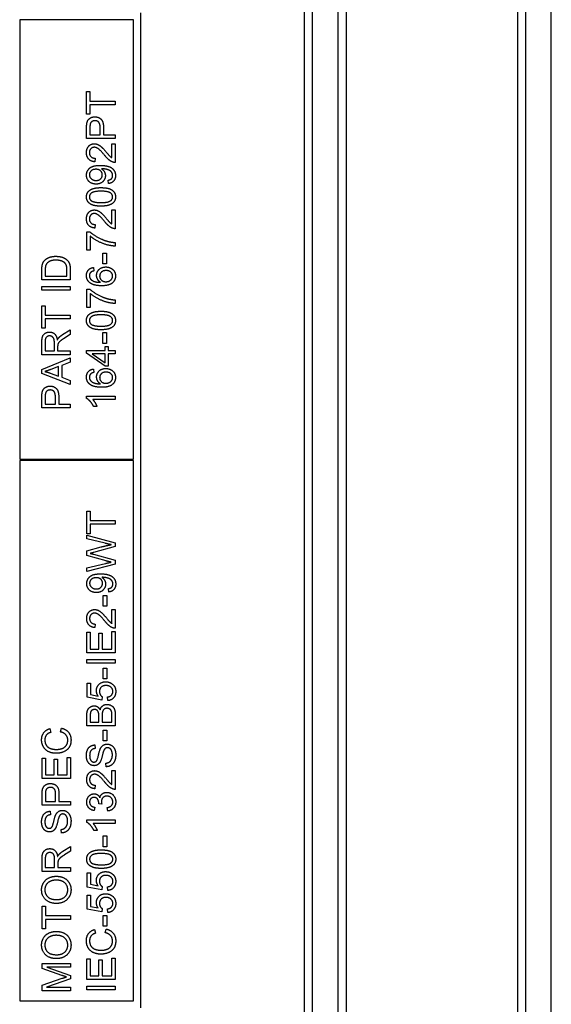
# Model space of a CAD drawing. Units: millimetres. Extents: x 653 to 8778, y 82 to 11441.
# Drawn here: x 2566 to 2598, y 9722 to 9781 of the extents above; entities that cross this region are included whole.
import ezdxf

# ---------------------------------------------------------------- set-up
doc = ezdxf.new("R2010")
doc.units = ezdxf.units.MM
doc.header["$LTSCALE"] = 42
doc.layers.add('Visible Edges(Hillmar_metric)', color=7, linetype='Continuous', lineweight=25)

msp = doc.modelspace()

# ---------------------------------------------------------------- linework, layer by layer
at = {"layer": 'Visible Edges(Hillmar_metric)'}
for p, q in [((2583.6667, 9674.2938), (2583.6667, 9828.8538)), ((2585.1787, 9674.2938), (2585.1787, 9828.8538)), ((2596.2667, 9674.2938), (2596.2667, 9828.8538)), ((2597.7787, 9674.2938), (2597.7787, 9828.8538)), ((2583.1755, 9820.4538), (2583.1755, 9682.6938)), ((2585.6698, 9682.6938), (2585.6698, 9820.4538)), ((2595.775, 9820.4538), (2595.775, 9682.6938)), ((2573.5027, 9780.9738), (2573.5027, 9722.1738)), ((2573.0827, 9780.5538), (2566.3627, 9780.5538)), ((2566.3627, 9780.5538), (2566.3627, 9754.5978)), ((2573.0827, 9754.5978), (2573.0827, 9780.5538)), ((2570.3165, 9776.3218), (2570.515, 9776.3218)), ((2570.3165, 9774.9901), (2570.3165, 9776.3218)), ((2570.515, 9776.3218), (2570.515, 9775.7661)), ((2570.515, 9775.7661), (2571.9965, 9775.7661)), ((2571.9965, 9775.5433), (2570.515, 9775.5433)), ((2570.515, 9775.5433), (2570.515, 9774.9901)), ((2571.9965, 9775.7661), (2571.9965, 9775.5433)), ((2570.515, 9774.9901), (2570.3165, 9774.9901)), ((2570.3165, 9773.5496), (2570.3165, 9774.1834)), ((2570.515, 9774.2026), (2570.515, 9773.7724)), ((2570.515, 9773.7724), (2571.1155, 9773.7724)), ((2571.1155, 9773.7724), (2571.1155, 9774.2065)), ((2571.314, 9774.2039), (2571.314, 9773.7724)), ((2571.314, 9773.7724), (2571.9965, 9773.7724)), ((2571.9965, 9773.7724), (2571.9965, 9773.5496)), ((2571.9965, 9773.5496), (2570.3165, 9773.5496)), ((2571.798, 9773.2448), (2571.9965, 9773.2448)), ((2571.798, 9772.4215), (2571.798, 9773.2448)), ((2571.9965, 9773.2448), (2571.9965, 9772.1346)), ((2570.8172, 9772.3856), (2570.7954, 9772.1731)), ((2571.6072, 9770.8874), (2571.5893, 9771.0859)), ((2571.798, 9768.507), (2571.798, 9769.3304)), ((2571.798, 9769.3304), (2571.9965, 9769.3304)), ((2571.9965, 9769.3304), (2571.9965, 9768.2202)), ((2570.3382, 9766.9563), (2570.3382, 9768.0435)), ((2570.3382, 9768.0435), (2570.4983, 9768.0435)), ((2570.8172, 9768.4712), (2570.7954, 9768.2586)), ((2570.5367, 9767.7784), (2570.5367, 9766.9563)), ((2571.9965, 9767.4032), (2571.9965, 9767.1907)), ((2570.5367, 9766.9563), (2570.3382, 9766.9563)), ((2571.2845, 9766.772), (2571.492, 9766.772)), ((2571.2845, 9766.1368), (2571.2845, 9766.772)), ((2571.492, 9766.772), (2571.492, 9766.1368)), ((2567.6727, 9765.1995), (2567.6727, 9765.7783)), ((2567.8711, 9765.7757), (2567.8711, 9765.4223)), ((2569.1542, 9765.4223), (2569.1542, 9765.7809)), ((2569.3527, 9765.8065), (2569.3527, 9765.1995)), ((2570.7288, 9765.9281), (2570.7454, 9765.7232)), ((2571.492, 9766.1368), (2571.2845, 9766.1368)), ((2569.3527, 9765.1995), (2567.6727, 9765.1995)), ((2567.8711, 9765.4223), (2569.1542, 9765.4223)), ((2567.6727, 9764.809), (2569.3527, 9764.809)), ((2567.6727, 9764.5862), (2567.6727, 9764.809)), ((2569.3527, 9764.5862), (2567.6727, 9764.5862)), ((2569.3527, 9764.809), (2569.3527, 9764.5862)), ((2570.3382, 9763.5656), (2570.3382, 9764.6528)), ((2570.3382, 9764.6528), (2570.4983, 9764.6528)), ((2570.5367, 9764.3877), (2570.5367, 9763.5656)), ((2571.9965, 9764.0125), (2571.9965, 9763.7999)), ((2567.6727, 9762.3363), (2567.6727, 9763.6681)), ((2567.6727, 9763.6681), (2567.8711, 9763.6681)), ((2567.8711, 9763.6681), (2567.8711, 9763.1123)), ((2570.5367, 9763.5656), (2570.3382, 9763.5656)), ((2567.8711, 9763.1123), (2569.3527, 9763.1123)), ((2569.3527, 9762.8895), (2567.8711, 9762.8895)), ((2567.8711, 9762.8895), (2567.8711, 9762.3363)), ((2569.3527, 9763.1123), (2569.3527, 9762.8895)), ((2567.8711, 9762.3363), (2567.6727, 9762.3363)), ((2568.8955, 9761.9586), (2569.3527, 9762.2493)), ((2569.3527, 9762.2493), (2569.3527, 9761.9714)), ((2567.8583, 9761.5245), (2567.8583, 9760.9931)), ((2569.3527, 9761.9714), (2569.0031, 9761.7486)), ((2571.2845, 9762.0764), (2571.492, 9762.0764)), ((2571.2845, 9761.4413), (2571.2845, 9762.0764)), ((2571.492, 9762.0764), (2571.492, 9761.4413)), ((2567.6727, 9760.7703), (2567.6727, 9761.5156)), ((2567.8583, 9760.9931), (2568.4141, 9760.9931)), ((2568.4141, 9760.9931), (2568.4141, 9761.4707)), ((2568.6061, 9761.2505), (2568.6061, 9760.9931)), ((2568.6061, 9760.9931), (2569.3527, 9760.9931)), ((2569.3527, 9760.9931), (2569.3527, 9760.7703)), ((2570.3165, 9761.0277), (2571.4049, 9761.0277)), ((2570.3165, 9760.8587), (2570.3165, 9761.0277)), ((2571.492, 9761.4413), (2571.2845, 9761.4413)), ((2571.4049, 9761.0277), (2571.4049, 9761.2543)), ((2571.4049, 9761.2543), (2571.5944, 9761.2543)), ((2571.5944, 9761.2543), (2571.5944, 9761.0277)), ((2571.5944, 9761.0277), (2571.9965, 9761.0277)), ((2571.9965, 9761.0277), (2571.9965, 9760.8215)), ((2569.3527, 9760.7703), (2567.6727, 9760.7703)), ((2567.6727, 9759.9034), (2569.3527, 9760.5898)), ((2569.3527, 9760.5898), (2569.3527, 9760.3362)), ((2571.4049, 9760.0929), (2570.3165, 9760.8587)), ((2571.4049, 9760.8215), (2570.6468, 9760.8215)), ((2570.6468, 9760.8215), (2571.4049, 9760.2953)), ((2571.4049, 9760.2953), (2571.4049, 9760.8215)), ((2571.9965, 9760.8215), (2571.5944, 9760.8215)), ((2571.5944, 9760.8215), (2571.5944, 9760.0929)), ((2567.6727, 9759.6627), (2567.6727, 9759.9034)), ((2568.6638, 9760.0724), (2568.1977, 9759.8957)), ((2568.6638, 9759.5013), (2568.6638, 9760.0724)), ((2569.3527, 9760.3362), (2568.8443, 9760.1416)), ((2568.8443, 9760.1416), (2568.8443, 9759.4373)), ((2570.7288, 9759.9278), (2570.7454, 9759.7229)), ((2571.5944, 9760.0929), (2571.4049, 9760.0929)), ((2569.3527, 9759.0173), (2567.6727, 9759.6627)), ((2568.1708, 9759.687), (2568.6638, 9759.5013)), ((2568.8443, 9759.4373), (2569.3527, 9759.2529)), ((2569.3527, 9759.2529), (2569.3527, 9759.0173)), ((2567.6727, 9757.6344), (2567.6727, 9758.2682)), ((2567.8711, 9758.2874), (2567.8711, 9757.8572)), ((2568.4717, 9757.8572), (2568.4717, 9758.2913)), ((2568.6702, 9758.2887), (2568.6702, 9757.8572)), ((2570.3101, 9758.194), (2570.3101, 9758.3271)), ((2570.3101, 9758.3271), (2571.9965, 9758.3271)), ((2571.9965, 9758.121), (2570.6827, 9758.121)), ((2571.9965, 9758.3271), (2571.9965, 9758.121)), ((2569.3527, 9757.6344), (2567.6727, 9757.6344)), ((2567.8711, 9757.8572), (2568.4717, 9757.8572)), ((2568.6702, 9757.8572), (2569.3527, 9757.8572)), ((2569.3527, 9757.8572), (2569.3527, 9757.6344)), ((2570.9311, 9757.7087), (2570.7314, 9757.7087)), ((2566.3627, 9754.5978), (2573.0827, 9754.5978)), ((2573.0827, 9754.5138), (2566.3627, 9754.5138)), ((2566.3627, 9754.5138), (2566.3627, 9722.5938)), ((2573.0827, 9722.5938), (2573.0827, 9754.5138)), ((2570.3312, 9751.5278), (2570.5297, 9751.5278)), ((2570.3312, 9750.196), (2570.3312, 9751.5278)), ((2570.5297, 9751.5278), (2570.5297, 9750.972)), ((2570.5297, 9750.972), (2572.0112, 9750.972)), ((2572.0112, 9750.7492), (2570.5297, 9750.7492)), ((2570.5297, 9750.7492), (2570.5297, 9750.196)), ((2572.0112, 9750.972), (2572.0112, 9750.7492)), ((2570.5297, 9750.196), (2570.3312, 9750.196)), ((2570.3312, 9749.89), (2570.3312, 9750.1141)), ((2570.3312, 9750.1141), (2572.0112, 9749.6557)), ((2571.4107, 9749.6275), (2570.3312, 9749.89)), ((2570.3312, 9749.1729), (2571.1814, 9749.4137)), ((2572.0112, 9749.438), (2570.7307, 9749.0871)), ((2572.0112, 9749.6557), (2572.0112, 9749.438)), ((2570.3312, 9748.904), (2570.3312, 9749.1729)), ((2571.4657, 9748.5852), (2570.3312, 9748.904)), ((2570.7307, 9748.9834), (2572.0112, 9748.6287)), ((2570.3312, 9748.1818), (2571.4324, 9748.4379)), ((2572.0112, 9748.3995), (2570.3312, 9747.9539)), ((2570.3312, 9747.9539), (2570.3312, 9748.1818)), ((2572.0112, 9748.6287), (2572.0112, 9748.3995)), ((2571.2993, 9746.5479), (2571.5067, 9746.5479)), ((2571.2993, 9745.9128), (2571.2993, 9746.5479)), ((2571.5067, 9746.5479), (2571.5067, 9745.9128)), ((2571.6219, 9746.749), (2571.604, 9746.9474)), ((2571.5067, 9745.9128), (2571.2993, 9745.9128)), ((2571.8127, 9745.7156), (2572.0112, 9745.7156)), ((2571.8127, 9744.8923), (2571.8127, 9745.7156)), ((2572.0112, 9745.7156), (2572.0112, 9744.6054)), ((2570.8319, 9744.8564), (2570.8101, 9744.6438)), ((2570.3312, 9743.1546), (2570.3312, 9744.3711)), ((2570.3312, 9744.3711), (2570.5297, 9744.3711)), ((2570.5297, 9744.3711), (2570.5297, 9743.3774)), ((2571.0432, 9744.3084), (2571.2416, 9744.3084)), ((2571.0432, 9743.3774), (2571.0432, 9744.3084)), ((2571.2416, 9744.3084), (2571.2416, 9743.3774)), ((2571.8127, 9743.3774), (2571.8127, 9744.4095)), ((2571.8127, 9744.4095), (2572.0112, 9744.4095)), ((2572.0112, 9744.4095), (2572.0112, 9743.1546)), ((2572.0112, 9743.1546), (2570.3312, 9743.1546)), ((2570.5297, 9743.3774), (2571.0432, 9743.3774)), ((2571.2416, 9743.3774), (2571.8127, 9743.3774)), ((2570.3312, 9742.5362), (2570.3312, 9742.759)), ((2570.3312, 9742.759), (2572.0112, 9742.759)), ((2572.0112, 9742.5362), (2570.3312, 9742.5362)), ((2572.0112, 9742.759), (2572.0112, 9742.5362)), ((2571.2993, 9742.2442), (2571.5067, 9742.2442)), ((2571.2993, 9741.6091), (2571.2993, 9742.2442)), ((2571.5067, 9742.2442), (2571.5067, 9741.6091)), ((2570.353, 9740.5284), (2570.353, 9741.3632)), ((2570.353, 9741.3632), (2570.5502, 9741.3632)), ((2570.5502, 9741.3632), (2570.5502, 9740.6935)), ((2571.5067, 9741.6091), (2571.2993, 9741.6091)), ((2570.5502, 9740.6935), (2571.0009, 9740.6026)), ((2571.216, 9740.3657), (2570.353, 9740.5284)), ((2571.2416, 9740.5591), (2571.216, 9740.3657)), ((2571.5707, 9740.3286), (2571.5528, 9740.545)), ((2570.3312, 9738.8368), (2570.3312, 9739.4668)), ((2571.0368, 9739.0596), (2571.0368, 9739.422)), ((2571.2352, 9739.4476), (2571.2352, 9739.0596)), ((2571.8127, 9739.0596), (2571.8127, 9739.4784)), ((2572.0112, 9739.4771), (2572.0112, 9738.8368)), ((2572.0112, 9738.8368), (2570.3312, 9738.8368)), ((2570.5297, 9739.3951), (2570.5297, 9739.0596)), ((2570.5297, 9739.0596), (2571.0368, 9739.0596)), ((2571.2352, 9739.0596), (2571.8127, 9739.0596)), ((2568.1471, 9738.6742), (2568.1996, 9738.4553)), ((2568.7771, 9738.4796), (2568.8334, 9738.7024)), ((2571.2993, 9737.9571), (2571.2993, 9738.5923)), ((2571.2993, 9738.5923), (2571.5067, 9738.5923)), ((2571.5067, 9738.5923), (2571.5067, 9737.9571)), ((2570.8037, 9737.7113), (2570.8204, 9737.4987)), ((2571.5067, 9737.9571), (2571.2993, 9737.9571)), ((2567.6874, 9735.7201), (2567.6874, 9736.9366)), ((2567.6874, 9736.9366), (2567.8859, 9736.9366)), ((2567.8859, 9736.9366), (2567.8859, 9735.9429)), ((2568.3993, 9736.8738), (2568.5978, 9736.8738)), ((2568.3993, 9735.9429), (2568.3993, 9736.8738)), ((2568.5978, 9736.8738), (2568.5978, 9735.9429)), ((2569.1689, 9735.9429), (2569.1689, 9736.975)), ((2569.1689, 9736.975), (2569.3674, 9736.975)), ((2569.3674, 9736.975), (2569.3674, 9735.7201)), ((2571.4708, 9736.4231), (2571.4529, 9736.6331)), ((2567.8859, 9735.9429), (2568.3993, 9735.9429)), ((2568.5978, 9735.9429), (2569.1689, 9735.9429)), ((2571.8127, 9736.1939), (2572.0112, 9736.1939)), ((2571.8127, 9735.3706), (2571.8127, 9736.1939)), ((2572.0112, 9736.1939), (2572.0112, 9735.0837)), ((2569.3674, 9735.7201), (2567.6874, 9735.7201)), ((2567.6874, 9734.149), (2567.6874, 9734.7828)), ((2567.8859, 9734.802), (2567.8859, 9734.3718)), ((2568.4864, 9734.3718), (2568.4864, 9734.8059)), ((2568.6849, 9734.8033), (2568.6849, 9734.3718)), ((2570.8319, 9735.3347), (2570.8101, 9735.1221)), ((2567.8859, 9734.3718), (2568.4864, 9734.3718)), ((2568.6849, 9734.3718), (2569.3674, 9734.3718)), ((2569.3674, 9734.3718), (2569.3674, 9734.149)), ((2571.2147, 9734.2143), (2571.0342, 9734.236)), ((2569.3674, 9734.149), (2567.6874, 9734.149)), ((2568.1599, 9733.7956), (2568.1765, 9733.583)), ((2570.7973, 9734.0337), (2570.7602, 9733.8276)), ((2571.5656, 9733.8071), (2571.5387, 9734.0132)), ((2570.3248, 9733.1438), (2570.3248, 9733.277)), ((2570.3248, 9733.277), (2572.0112, 9733.277)), ((2572.0112, 9733.0708), (2570.6974, 9733.0708)), ((2572.0112, 9733.277), (2572.0112, 9733.0708)), ((2568.827, 9732.5074), (2568.8091, 9732.7174)), ((2570.9458, 9732.6585), (2570.7461, 9732.6585)), ((2571.2993, 9732.3307), (2571.5067, 9732.3307)), ((2571.2993, 9731.6956), (2571.2993, 9732.3307)), ((2571.5067, 9732.3307), (2571.5067, 9731.6956)), ((2568.9103, 9731.4279), (2569.3674, 9731.7186)), ((2569.3674, 9731.4407), (2569.0178, 9731.2179)), ((2569.3674, 9731.7186), (2569.3674, 9731.4407)), ((2571.5067, 9731.6956), (2571.2993, 9731.6956)), ((2567.6874, 9730.2396), (2567.6874, 9730.9849)), ((2567.8731, 9730.9938), (2567.8731, 9730.4624)), ((2568.4288, 9730.4624), (2568.4288, 9730.9401)), ((2568.6209, 9730.7198), (2568.6209, 9730.4624)), ((2569.3674, 9730.2396), (2567.6874, 9730.2396)), ((2567.8731, 9730.4624), (2568.4288, 9730.4624)), ((2568.6209, 9730.4624), (2569.3674, 9730.4624)), ((2569.3674, 9730.4624), (2569.3674, 9730.2396)), ((2570.353, 9729.31), (2570.353, 9730.1449)), ((2570.353, 9730.1449), (2570.5502, 9730.1449)), ((2570.5502, 9730.1449), (2570.5502, 9729.4752)), ((2571.216, 9729.1474), (2570.353, 9729.31)), ((2570.5502, 9729.4752), (2571.0009, 9729.3843)), ((2571.2416, 9729.3407), (2571.216, 9729.1474)), ((2571.5707, 9729.1103), (2571.5528, 9729.3267)), ((2570.353, 9728.8401), (2570.5502, 9728.8401)), ((2570.353, 9728.0052), (2570.353, 9728.8401)), ((2570.5502, 9728.8401), (2570.5502, 9728.1704)), ((2567.6874, 9728.1819), (2567.8859, 9728.1819)), ((2567.6874, 9726.8502), (2567.6874, 9728.1819)), ((2567.8859, 9728.1819), (2567.8859, 9727.6262)), ((2571.216, 9727.8426), (2570.353, 9728.0052)), ((2570.5502, 9728.1704), (2571.0009, 9728.0795)), ((2571.2416, 9728.0359), (2571.216, 9727.8426)), ((2571.5707, 9727.8054), (2571.5528, 9728.0218)), ((2567.8859, 9727.6262), (2569.3674, 9727.6262)), ((2569.3674, 9727.4034), (2567.8859, 9727.4034)), ((2567.8859, 9727.4034), (2567.8859, 9726.8502)), ((2569.3674, 9727.6262), (2569.3674, 9727.4034)), ((2571.2993, 9727), (2571.2993, 9727.6351)), ((2571.2993, 9727.6351), (2571.5067, 9727.6351)), ((2571.5067, 9727.6351), (2571.5067, 9727)), ((2567.8859, 9726.8502), (2567.6874, 9726.8502)), ((2570.7909, 9726.8054), (2570.8434, 9726.5864)), ((2571.5067, 9727), (2571.2993, 9727)), ((2571.4209, 9726.6107), (2571.4772, 9726.8335)), ((2570.3312, 9723.8513), (2570.3312, 9725.0678)), ((2570.3312, 9725.0678), (2570.5297, 9725.0678)), ((2570.5297, 9725.0678), (2570.5297, 9724.0741)), ((2571.0432, 9724.0741), (2571.0432, 9725.005)), ((2571.0432, 9725.005), (2571.2416, 9725.005)), ((2571.2416, 9725.005), (2571.2416, 9724.0741)), ((2571.8127, 9724.0741), (2571.8127, 9725.1062)), ((2571.8127, 9725.1062), (2572.0112, 9725.1062)), ((2572.0112, 9725.1062), (2572.0112, 9723.8513)), ((2567.6874, 9724.4941), (2567.6874, 9724.7924)), ((2567.6874, 9724.7924), (2569.3674, 9724.7924)), ((2568.8565, 9724.0907), (2567.6874, 9724.4941)), ((2569.3674, 9724.5786), (2567.9614, 9724.5786)), ((2567.9614, 9724.5786), (2569.3674, 9724.0882)), ((2569.3674, 9724.7924), (2569.3674, 9724.5786)), ((2567.6874, 9723.5222), (2568.877, 9723.9204)), ((2569.3674, 9723.8884), (2567.9371, 9723.4018)), ((2569.3674, 9724.0882), (2569.3674, 9723.8884)), ((2572.0112, 9723.8513), (2570.3312, 9723.8513)), ((2570.5297, 9724.0741), (2571.0432, 9724.0741)), ((2571.2416, 9724.0741), (2571.8127, 9724.0741)), ((2567.6874, 9723.188), (2567.6874, 9723.5222)), ((2569.3674, 9723.188), (2567.6874, 9723.188)), ((2567.9371, 9723.4018), (2569.3674, 9723.4018)), ((2569.3674, 9723.4018), (2569.3674, 9723.188)), ((2570.3312, 9723.4556), (2572.0112, 9723.4556)), ((2570.3312, 9723.2328), (2570.3312, 9723.4556)), ((2572.0112, 9723.2328), (2570.3312, 9723.2328)), ((2572.0112, 9723.4556), (2572.0112, 9723.2328)), ((2566.3627, 9722.5938), (2573.0827, 9722.5938))]:
    msp.add_line(p, q, dxfattribs=at)
for points in [[(2570.3165, 9774.1834), (2570.3165, 9774.3512), (2570.3331, 9774.4395)], [(2570.3331, 9774.4395), (2570.3536, 9774.5637), (2570.4689, 9774.7302), (2570.6776, 9774.8326), (2570.8031, 9774.8326)], [(2570.5303, 9774.4101), (2570.515, 9774.3537), (2570.515, 9774.2026)], [(2570.8095, 9774.6034), (2570.7045, 9774.6034), (2570.5534, 9774.4971), (2570.5303, 9774.4101)], [(2570.8031, 9774.8326), (2571.0169, 9774.8326), (2571.314, 9774.5599), (2571.314, 9774.2039)], [(2571.1155, 9774.2065), (2571.1155, 9774.4229), (2570.9554, 9774.6034), (2570.8095, 9774.6034)], [(2570.3101, 9772.7185), (2570.3101, 9772.9606), (2570.5777, 9773.2423), (2570.7762, 9773.2423)], [(2570.7762, 9773.2423), (2570.8773, 9773.2423), (2571.072, 9773.1603), (2571.2871, 9772.9682), (2571.4753, 9772.7467)], [(2570.7954, 9772.1731), (2570.5585, 9772.1948), (2570.3101, 9772.4791), (2570.3101, 9772.7185)], [(2570.7711, 9773.0297), (2570.6481, 9773.0297), (2570.4804, 9772.8543), (2570.4804, 9772.7134)], [(2570.4804, 9772.7134), (2570.4804, 9772.5649), (2570.6597, 9772.3869), (2570.8172, 9772.3856)], [(2571.3754, 9772.5649), (2571.1501, 9772.8376), (2570.8889, 9773.0297), (2570.7711, 9773.0297)], [(2571.4753, 9772.7467), (2571.6303, 9772.561), (2571.7417, 9772.456), (2571.798, 9772.4215)], [(2571.8531, 9772.159), (2571.7391, 9772.2012), (2571.5201, 9772.3882), (2571.3754, 9772.5649)], [(2571.9965, 9772.1346), (2571.9222, 9772.1321), (2571.8531, 9772.159)], [(2570.3101, 9771.3843), (2570.3101, 9771.5482), (2570.4868, 9771.8196), (2570.8133, 9771.9605), (2571.1219, 9771.9605)], [(2570.8671, 9771.7313), (2570.6891, 9771.7313), (2570.4804, 9771.5431), (2570.4804, 9771.4099)], [(2571.2448, 9771.4048), (2571.2448, 9771.5469), (2571.0438, 9771.7313), (2570.8671, 9771.7313)], [(2571.1219, 9771.9605), (2571.4446, 9771.9605), (2571.8249, 9771.8209), (2572.0247, 9771.5443), (2572.0247, 9771.3587)], [(2571.2461, 9771.7556), (2571.2333, 9771.7556), (2571.2051, 9771.7543)], [(2571.2051, 9771.7543), (2571.3037, 9771.6929), (2571.4267, 9771.479), (2571.4267, 9771.3535)], [(2571.8556, 9771.3638), (2571.8556, 9771.4585), (2571.7686, 9771.6032), (2571.6226, 9771.6942), (2571.3754, 9771.7556), (2571.2461, 9771.7556)], [(2570.8773, 9770.8567), (2570.6212, 9770.8567), (2570.3101, 9771.1576), (2570.3101, 9771.3843)], [(2570.4804, 9771.4099), (2570.4804, 9771.2716), (2570.7045, 9771.0693), (2570.8837, 9771.0693)], [(2571.4267, 9771.3535), (2571.4267, 9771.1448), (2571.1245, 9770.8567), (2570.8773, 9770.8567)], [(2570.8837, 9771.0693), (2571.0438, 9771.0693), (2571.2448, 9771.2613), (2571.2448, 9771.4048)], [(2571.5893, 9771.0859), (2571.7289, 9771.1115), (2571.8556, 9771.2537), (2571.8556, 9771.3638)], [(2572.0247, 9771.3587), (2572.0247, 9771.1628), (2571.8057, 9770.9131), (2571.6072, 9770.8874)], [(2570.3101, 9770.0999), (2570.3101, 9770.2344), (2570.4189, 9770.4393), (2570.6238, 9770.5712), (2570.9183, 9770.6467), (2571.168, 9770.6467)], [(2571.168, 9770.4342), (2570.7531, 9770.4342), (2570.4804, 9770.2408), (2570.4804, 9770.0974)], [(2571.168, 9770.6467), (2571.4638, 9770.6467), (2571.8275, 9770.5251), (2572.0247, 9770.2831), (2572.0247, 9770.0999)], [(2571.8556, 9770.0999), (2571.8556, 9770.2408), (2571.5816, 9770.4342), (2571.168, 9770.4342)], [(2571.168, 9769.5519), (2570.8697, 9769.5519), (2570.506, 9769.6748), (2570.3101, 9769.9156), (2570.3101, 9770.0999)], [(2570.4804, 9770.0974), (2570.4804, 9769.9553), (2570.6007, 9769.8707)], [(2570.6007, 9769.8707), (2570.7544, 9769.7645), (2571.168, 9769.7645)], [(2571.168, 9769.7645), (2571.5829, 9769.7645), (2571.8556, 9769.9578), (2571.8556, 9770.0999)], [(2571.8518, 9769.7184), (2571.6405, 9769.5519), (2571.168, 9769.5519)], [(2572.0247, 9770.0999), (2572.0247, 9769.8567), (2571.8518, 9769.7184)], [(2570.3101, 9768.8041), (2570.3101, 9769.0461), (2570.5777, 9769.3278), (2570.7762, 9769.3278)], [(2570.7711, 9769.1153), (2570.6481, 9769.1153), (2570.4804, 9768.9398), (2570.4804, 9768.799)], [(2571.3754, 9768.6504), (2571.1501, 9768.9232), (2570.8889, 9769.1153), (2570.7711, 9769.1153)], [(2570.7762, 9769.3278), (2570.8773, 9769.3278), (2571.072, 9769.2459), (2571.2871, 9769.0538), (2571.4753, 9768.8323)], [(2570.7954, 9768.2586), (2570.5585, 9768.2804), (2570.3101, 9768.5646), (2570.3101, 9768.8041)], [(2570.4804, 9768.799), (2570.4804, 9768.6504), (2570.6597, 9768.4724), (2570.8172, 9768.4712)], [(2571.8531, 9768.2445), (2571.7391, 9768.2868), (2571.5201, 9768.4737), (2571.3754, 9768.6504)], [(2571.4753, 9768.8323), (2571.6303, 9768.6466), (2571.7417, 9768.5416), (2571.798, 9768.507)], [(2570.4983, 9768.0435), (2570.6699, 9767.8834), (2571.2359, 9767.5684), (2571.5342, 9767.4826)], [(2571.9965, 9768.2202), (2571.9222, 9768.2176), (2571.8531, 9768.2445)], [(2571.9965, 9767.1907), (2571.798, 9767.1945), (2571.2372, 9767.3431), (2570.716, 9767.6209), (2570.5367, 9767.7784)], [(2571.5342, 9767.4826), (2571.7455, 9767.4199), (2571.9965, 9767.4032)], [(2567.697, 9766.0779), (2567.7303, 9766.2226), (2567.8174, 9766.3238)], [(2567.8174, 9766.3238), (2567.9288, 9766.457), (2568.2783, 9766.5888), (2568.5037, 9766.5888)], [(2568.4999, 9766.3596), (2568.2361, 9766.3596), (2567.9531, 9766.1868), (2567.9057, 9766.0626)], [(2569.0364, 9766.1919), (2568.957, 9766.2713), (2568.6906, 9766.3596), (2568.4999, 9766.3596)], [(2568.5037, 9766.5888), (2568.6945, 9766.5888), (2568.9903, 9766.4992), (2569.1836, 9766.3596), (2569.295, 9766.1932), (2569.3527, 9765.9588), (2569.3527, 9765.8065)], [(2569.1542, 9765.7809), (2569.1542, 9765.9473), (2569.0927, 9766.1368), (2569.0364, 9766.1919)], [(2567.6727, 9765.7783), (2567.6727, 9765.9742), (2567.697, 9766.0779)], [(2567.9057, 9766.0626), (2567.8711, 9765.9729), (2567.8711, 9765.7757)], [(2570.3101, 9765.4505), (2570.3101, 9765.649), (2570.5329, 9765.9025), (2570.7288, 9765.9281)], [(2570.5675, 9765.6451), (2570.4791, 9765.5606), (2570.4791, 9765.4377)], [(2570.7454, 9765.7232), (2570.6238, 9765.6951), (2570.5675, 9765.6451)], [(2570.9068, 9765.4607), (2570.9068, 9765.6669), (2571.2103, 9765.9576), (2571.451, 9765.9576)], [(2571.4638, 9765.745), (2571.2897, 9765.745), (2571.0886, 9765.5606), (2571.0886, 9765.4185)], [(2571.451, 9765.9576), (2571.6085, 9765.9576), (2571.88, 9765.8206), (2572.0247, 9765.5824), (2572.0247, 9765.4313)], [(2571.8556, 9765.4262), (2571.8556, 9765.5581), (2571.6443, 9765.745), (2571.4638, 9765.745)], [(2570.5022, 9765.0279), (2570.3101, 9765.1842), (2570.3101, 9765.4505)], [(2570.4791, 9765.4377), (2570.4791, 9765.3391), (2570.5342, 9765.2648)], [(2571.2103, 9764.8474), (2570.7237, 9764.8474), (2570.5022, 9765.0279)], [(2570.5342, 9765.2648), (2570.6046, 9765.1675), (2570.8786, 9765.0548), (2571.1309, 9765.0523)], [(2571.1309, 9765.0523), (2571.0169, 9765.1265), (2570.9068, 9765.3429), (2570.9068, 9765.4607)], [(2571.0886, 9765.4185), (2571.0886, 9765.2789), (2571.2897, 9765.0843), (2571.4523, 9765.0843)], [(2572.0247, 9765.4313), (2572.0247, 9765.1726), (2571.6456, 9764.8474), (2571.2103, 9764.8474)], [(2571.4523, 9765.0843), (2571.5586, 9765.0843), (2571.7532, 9765.1752), (2571.8556, 9765.3365), (2571.8556, 9765.4262)], [(2570.4983, 9764.6528), (2570.6699, 9764.4927), (2571.2359, 9764.1777), (2571.5342, 9764.0919)], [(2571.9965, 9763.7999), (2571.798, 9763.8038), (2571.2372, 9763.9523), (2570.716, 9764.2302), (2570.5367, 9764.3877)], [(2571.5342, 9764.0919), (2571.7455, 9764.0292), (2571.9965, 9764.0125)], [(2570.3101, 9762.7948), (2570.3101, 9762.9292), (2570.4189, 9763.1341), (2570.6238, 9763.266), (2570.9183, 9763.3415), (2571.168, 9763.3415)], [(2571.168, 9763.3415), (2571.4638, 9763.3415), (2571.8275, 9763.2199), (2572.0247, 9762.9779), (2572.0247, 9762.7948)], [(2571.168, 9762.2467), (2570.8697, 9762.2467), (2570.506, 9762.3696), (2570.3101, 9762.6104), (2570.3101, 9762.7948)], [(2571.168, 9763.129), (2570.7531, 9763.129), (2570.4804, 9762.9356), (2570.4804, 9762.7922)], [(2570.4804, 9762.7922), (2570.4804, 9762.6501), (2570.6007, 9762.5656)], [(2571.8556, 9762.7948), (2571.8556, 9762.9356), (2571.5816, 9763.129), (2571.168, 9763.129)], [(2571.168, 9762.4593), (2571.5829, 9762.4593), (2571.8556, 9762.6526), (2571.8556, 9762.7948)], [(2572.0247, 9762.7948), (2572.0247, 9762.5515), (2571.8518, 9762.4132)], [(2567.6727, 9761.5156), (2567.6727, 9761.7396), (2567.7636, 9761.974), (2567.9928, 9762.1135), (2568.1311, 9762.1135)], [(2568.1311, 9762.1135), (2568.3103, 9762.1135), (2568.5549, 9761.8818), (2568.5882, 9761.641)], [(2570.6007, 9762.5656), (2570.7544, 9762.4593), (2571.168, 9762.4593)], [(2571.8518, 9762.4132), (2571.6405, 9762.2467), (2571.168, 9762.2467)], [(2568.1311, 9761.8843), (2568.012, 9761.8843), (2567.8583, 9761.7115), (2567.8583, 9761.5245)], [(2568.4141, 9761.4707), (2568.4141, 9761.6231), (2568.3513, 9761.7947), (2568.2117, 9761.8843), (2568.1311, 9761.8843)], [(2568.5882, 9761.641), (2568.6305, 9761.7281), (2568.6714, 9761.7742)], [(2569.0031, 9761.7486), (2568.852, 9761.6513), (2568.6919, 9761.5258), (2568.6266, 9761.4259), (2568.6138, 9761.3747)], [(2568.6714, 9761.7742), (2568.7611, 9761.8715), (2568.8955, 9761.9586)], [(2568.6138, 9761.3747), (2568.6061, 9761.3363), (2568.6061, 9761.2505)], [(2568.1977, 9759.8957), (2567.9851, 9759.8163), (2567.8494, 9759.7779)], [(2567.8494, 9759.7779), (2568.0107, 9759.7446), (2568.1708, 9759.687)], [(2570.3101, 9759.4501), (2570.3101, 9759.6486), (2570.5329, 9759.9021), (2570.7288, 9759.9278)], [(2570.9068, 9759.4604), (2570.9068, 9759.6665), (2571.2103, 9759.9572), (2571.451, 9759.9572)], [(2571.451, 9759.9572), (2571.6085, 9759.9572), (2571.88, 9759.8202), (2572.0247, 9759.582), (2572.0247, 9759.4309)], [(2570.5022, 9759.0276), (2570.3101, 9759.1838), (2570.3101, 9759.4501)], [(2570.5675, 9759.6448), (2570.4791, 9759.5603), (2570.4791, 9759.4373)], [(2570.4791, 9759.4373), (2570.4791, 9759.3387), (2570.5342, 9759.2645)], [(2570.5342, 9759.2645), (2570.6046, 9759.1671), (2570.8786, 9759.0545), (2571.1309, 9759.0519)], [(2570.7454, 9759.7229), (2570.6238, 9759.6947), (2570.5675, 9759.6448)], [(2571.1309, 9759.0519), (2571.0169, 9759.1262), (2570.9068, 9759.3426), (2570.9068, 9759.4604)], [(2571.4638, 9759.7446), (2571.2897, 9759.7446), (2571.0886, 9759.5603), (2571.0886, 9759.4181)], [(2571.0886, 9759.4181), (2571.0886, 9759.2785), (2571.2897, 9759.0839), (2571.4523, 9759.0839)], [(2572.0247, 9759.4309), (2572.0247, 9759.1723), (2571.6456, 9758.847), (2571.2103, 9758.847)], [(2571.4523, 9759.0839), (2571.5586, 9759.0839), (2571.7532, 9759.1748), (2571.8556, 9759.3362), (2571.8556, 9759.4258)], [(2571.8556, 9759.4258), (2571.8556, 9759.5577), (2571.6443, 9759.7446), (2571.4638, 9759.7446)], [(2567.6893, 9758.5243), (2567.7098, 9758.6485), (2567.825, 9758.815), (2568.0338, 9758.9174), (2568.1592, 9758.9174)], [(2568.1656, 9758.6882), (2568.0606, 9758.6882), (2567.9096, 9758.582), (2567.8865, 9758.4949)], [(2568.1592, 9758.9174), (2568.3731, 9758.9174), (2568.6702, 9758.6447), (2568.6702, 9758.2887)], [(2568.4717, 9758.2913), (2568.4717, 9758.5077), (2568.3116, 9758.6882), (2568.1656, 9758.6882)], [(2571.2103, 9758.847), (2570.7237, 9758.847), (2570.5022, 9759.0276)], [(2567.6727, 9758.2682), (2567.6727, 9758.436), (2567.6893, 9758.5243)], [(2567.8865, 9758.4949), (2567.8711, 9758.4385), (2567.8711, 9758.2874)], [(2570.7314, 9757.7087), (2570.6507, 9757.8815), (2570.4189, 9758.1402), (2570.3101, 9758.194)], [(2570.6827, 9758.121), (2570.7531, 9758.0467), (2570.8953, 9757.8047), (2570.9311, 9757.7087)], [(2571.1814, 9749.4137), (2571.4977, 9749.502), (2571.7769, 9749.5443)], [(2571.7769, 9749.5443), (2571.6168, 9749.5763), (2571.4107, 9749.6275)], [(2570.7307, 9749.0871), (2570.5707, 9749.041), (2570.5335, 9749.0334)], [(2570.5335, 9749.0334), (2570.6488, 9749.0052), (2570.7307, 9748.9834)], [(2571.4324, 9748.4379), (2571.6053, 9748.4789), (2571.7769, 9748.5096)], [(2571.7769, 9748.5096), (2571.5067, 9748.5737), (2571.4657, 9748.5852)], [(2570.3248, 9747.2458), (2570.3248, 9747.4097), (2570.5015, 9747.6812), (2570.828, 9747.822), (2571.1366, 9747.822)], [(2570.8818, 9747.5928), (2570.7038, 9747.5928), (2570.4951, 9747.4046), (2570.4951, 9747.2714)], [(2571.2596, 9747.2663), (2571.2596, 9747.4084), (2571.0585, 9747.5928), (2570.8818, 9747.5928)], [(2571.1366, 9747.822), (2571.4593, 9747.822), (2571.8396, 9747.6824), (2572.0394, 9747.4059), (2572.0394, 9747.2202)], [(2571.2608, 9747.6171), (2571.248, 9747.6171), (2571.2199, 9747.6159)], [(2571.2199, 9747.6159), (2571.3185, 9747.5544), (2571.4414, 9747.3406), (2571.4414, 9747.2151)], [(2571.8704, 9747.2253), (2571.8704, 9747.3201), (2571.7833, 9747.4648), (2571.6373, 9747.5557), (2571.3902, 9747.6171), (2571.2608, 9747.6171)], [(2570.8921, 9746.7182), (2570.636, 9746.7182), (2570.3248, 9747.0192), (2570.3248, 9747.2458)], [(2570.4951, 9747.2714), (2570.4951, 9747.1331), (2570.7192, 9746.9308), (2570.8985, 9746.9308)], [(2571.4414, 9747.2151), (2571.4414, 9747.0063), (2571.1392, 9746.7182), (2570.8921, 9746.7182)], [(2570.8985, 9746.9308), (2571.0585, 9746.9308), (2571.2596, 9747.1229), (2571.2596, 9747.2663)], [(2571.604, 9746.9474), (2571.7436, 9746.9731), (2571.8704, 9747.1152), (2571.8704, 9747.2253)], [(2572.0394, 9747.2202), (2572.0394, 9747.0243), (2571.8204, 9746.7746), (2571.6219, 9746.749)], [(2570.3248, 9745.1893), (2570.3248, 9745.4313), (2570.5924, 9745.7131), (2570.7909, 9745.7131)], [(2570.7858, 9745.5005), (2570.6629, 9745.5005), (2570.4951, 9745.3251), (2570.4951, 9745.1842)], [(2571.3902, 9745.0357), (2571.1648, 9745.3084), (2570.9036, 9745.5005), (2570.7858, 9745.5005)], [(2570.7909, 9745.7131), (2570.8921, 9745.7131), (2571.0867, 9745.6311), (2571.3018, 9745.439), (2571.49, 9745.2175)], [(2570.8101, 9744.6438), (2570.5732, 9744.6656), (2570.3248, 9744.9499), (2570.3248, 9745.1893)], [(2570.4951, 9745.1842), (2570.4951, 9745.0357), (2570.6744, 9744.8577), (2570.8319, 9744.8564)], [(2571.8678, 9744.6298), (2571.7538, 9744.672), (2571.5349, 9744.859), (2571.3902, 9745.0357)], [(2571.49, 9745.2175), (2571.645, 9745.0318), (2571.7564, 9744.9268), (2571.8127, 9744.8923)], [(2572.0112, 9744.6054), (2571.9369, 9744.6029), (2571.8678, 9744.6298)], [(2570.8959, 9740.9202), (2570.8959, 9741.1404), (2571.2007, 9741.4426), (2571.4401, 9741.4426)], [(2571.4593, 9741.2237), (2571.2826, 9741.2237), (2571.0777, 9741.0265), (2571.0777, 9740.8651)], [(2571.4401, 9741.4426), (2571.6693, 9741.4426), (2571.8358, 9741.3095)], [(2571.8704, 9740.8677), (2571.8704, 9741.0188), (2571.645, 9741.2237), (2571.4593, 9741.2237)], [(2571.8358, 9741.3095), (2572.0394, 9741.1481), (2572.0394, 9740.869)], [(2571.0009, 9740.6026), (2570.8959, 9740.7537), (2570.8959, 9740.9202)], [(2571.0777, 9740.8651), (2571.0777, 9740.7653), (2571.1686, 9740.6052), (2571.2416, 9740.5591)], [(2571.5528, 9740.545), (2571.7116, 9740.5693), (2571.8704, 9740.7435), (2571.8704, 9740.8677)], [(2572.0394, 9740.869), (2572.0394, 9740.6398), (2571.7833, 9740.3491), (2571.5707, 9740.3286)], [(2570.3312, 9739.4668), (2570.3312, 9739.6589), (2570.4336, 9739.892), (2570.6449, 9740.0238), (2570.7614, 9740.0238)], [(2570.7614, 9740.0238), (2570.869, 9740.0238), (2571.0585, 9739.9073), (2571.1174, 9739.7882)], [(2571.1174, 9739.7882), (2571.1622, 9739.9419), (2571.3774, 9740.1058), (2571.5246, 9740.1058)], [(2571.5246, 9740.1058), (2571.6424, 9740.1058), (2571.8447, 9740.0059), (2571.9549, 9739.8599), (2572.0112, 9739.6384), (2572.0112, 9739.4771)], [(2570.7871, 9739.8049), (2570.7038, 9739.8049), (2570.5771, 9739.7242), (2570.5297, 9739.5757), (2570.5297, 9739.3951)], [(2571.0175, 9739.6346), (2570.9919, 9739.7191), (2570.8754, 9739.8049), (2570.7871, 9739.8049)], [(2571.0368, 9739.422), (2571.0368, 9739.5706), (2571.0175, 9739.6346)], [(2571.5233, 9739.8766), (2571.4299, 9739.8766), (2571.2916, 9739.778), (2571.2352, 9739.6077), (2571.2352, 9739.4476)], [(2571.805, 9739.6295), (2571.791, 9739.7063), (2571.7269, 9739.81), (2571.604, 9739.8766), (2571.5233, 9739.8766)], [(2571.8127, 9739.4784), (2571.8127, 9739.5859), (2571.805, 9739.6295)], [(2567.6579, 9738.0109), (2567.6579, 9738.2632), (2567.9153, 9738.6063), (2568.1471, 9738.6742)], [(2568.1996, 9738.4553), (2568.0165, 9738.3963), (2567.8487, 9738.1748), (2567.8487, 9738.0058)], [(2569.2048, 9737.9879), (2569.2048, 9738.1748), (2568.9896, 9738.4335), (2568.7771, 9738.4796)], [(2568.8334, 9738.7024), (2569.1074, 9738.632), (2569.3956, 9738.2696), (2569.3956, 9738.0071)], [(2568.5146, 9737.217), (2568.2521, 9737.217), (2567.8603, 9737.4181), (2567.6579, 9737.7881), (2567.6579, 9738.0109)], [(2567.8487, 9738.0058), (2567.8487, 9737.8124), (2568.0344, 9737.5512), (2568.3468, 9737.4462), (2568.5133, 9737.4462)], [(2568.5133, 9737.4462), (2568.7271, 9737.4462), (2569.0473, 9737.5717), (2569.2048, 9737.8342), (2569.2048, 9737.9879)], [(2569.3956, 9738.0071), (2569.3956, 9737.7356), (2569.174, 9737.395), (2568.7553, 9737.217), (2568.5146, 9737.217)], [(2570.3018, 9737.0787), (2570.3018, 9737.2657), (2570.4221, 9737.5512), (2570.6564, 9737.7062), (2570.8037, 9737.7113)], [(2571.1264, 9737.4757), (2571.1943, 9737.6217), (2571.4017, 9737.7612), (2571.5361, 9737.7612)], [(2571.5361, 9737.7612), (2571.6706, 9737.7612), (2571.9075, 9737.6076), (2572.0394, 9737.3195), (2572.0394, 9737.1402)], [(2570.8204, 9737.4987), (2570.6603, 9737.4821), (2570.4977, 9737.2823), (2570.4977, 9737.0877)], [(2570.4977, 9737.0877), (2570.4977, 9736.8854), (2570.6462, 9736.6997), (2570.7499, 9736.6997)], [(2570.8997, 9736.765), (2570.9574, 9736.8303), (2571.0803, 9737.3745), (2571.1264, 9737.4757)], [(2571.3185, 9737.3502), (2571.2916, 9737.2823), (2571.1802, 9736.8175), (2571.1302, 9736.724)], [(2571.5554, 9737.5474), (2571.476, 9737.5474), (2571.3582, 9737.4565), (2571.3185, 9737.3502)], [(2571.4529, 9736.6331), (2571.5797, 9736.6485), (2571.741, 9736.7573), (2571.8409, 9736.9865), (2571.8409, 9737.1299)], [(2572.0394, 9737.1402), (2572.0394, 9736.911), (2571.9062, 9736.6037), (2571.6399, 9736.4282), (2571.4708, 9736.4231)], [(2571.8409, 9737.1299), (2571.8409, 9737.2567), (2571.7654, 9737.4526), (2571.6335, 9737.5474), (2571.5554, 9737.5474)], [(2570.7653, 9736.4859), (2570.6372, 9736.4859), (2570.417, 9736.6306), (2570.3018, 9736.9084), (2570.3018, 9737.0787)], [(2570.7499, 9736.6997), (2570.8408, 9736.6997), (2570.8997, 9736.765)], [(2571.1302, 9736.724), (2571.0675, 9736.6037), (2570.8805, 9736.4859), (2570.7653, 9736.4859)], [(2570.3248, 9735.6676), (2570.3248, 9735.9096), (2570.5924, 9736.1913), (2570.7909, 9736.1913)], [(2570.7858, 9735.9788), (2570.6629, 9735.9788), (2570.4951, 9735.8034), (2570.4951, 9735.6625)], [(2571.3902, 9735.514), (2571.1648, 9735.7867), (2570.9036, 9735.9788), (2570.7858, 9735.9788)], [(2570.7909, 9736.1913), (2570.8921, 9736.1913), (2571.0867, 9736.1094), (2571.3018, 9735.9173), (2571.49, 9735.6958)], [(2567.704, 9735.0389), (2567.7245, 9735.1631), (2567.8398, 9735.3296), (2568.0485, 9735.432), (2568.174, 9735.432)], [(2568.174, 9735.432), (2568.3878, 9735.432), (2568.6849, 9735.1593), (2568.6849, 9734.8033)], [(2570.8101, 9735.1221), (2570.5732, 9735.1439), (2570.3248, 9735.4282), (2570.3248, 9735.6676)], [(2570.4951, 9735.6625), (2570.4951, 9735.514), (2570.6744, 9735.336), (2570.8319, 9735.3347)], [(2571.8678, 9735.1081), (2571.7538, 9735.1503), (2571.5349, 9735.3373), (2571.3902, 9735.514)], [(2571.49, 9735.6958), (2571.645, 9735.5101), (2571.7564, 9735.4051), (2571.8127, 9735.3706)], [(2567.6874, 9734.7828), (2567.6874, 9734.9506), (2567.704, 9735.0389)], [(2567.9012, 9735.0095), (2567.8859, 9734.9531), (2567.8859, 9734.802)], [(2568.1804, 9735.2028), (2568.0754, 9735.2028), (2567.9243, 9735.0965), (2567.9012, 9735.0095)], [(2568.4864, 9734.8059), (2568.4864, 9735.0223), (2568.3263, 9735.2028), (2568.1804, 9735.2028)], [(2570.3248, 9734.3334), (2570.3248, 9734.4704), (2570.4426, 9734.7021), (2570.6462, 9734.8251), (2570.7602, 9734.8251)], [(2570.7602, 9734.8251), (2570.869, 9734.8251), (2571.0483, 9734.7085), (2571.1008, 9734.5933)], [(2571.1008, 9734.5933), (2571.1354, 9734.7431), (2571.3518, 9734.907), (2571.5144, 9734.907)], [(2571.5144, 9734.907), (2571.7333, 9734.907), (2572.0394, 9734.5856), (2572.0394, 9734.341)], [(2572.0112, 9735.0837), (2571.9369, 9735.0812), (2571.8678, 9735.1081)], [(2570.7602, 9733.8276), (2570.5527, 9733.866), (2570.3248, 9734.1336), (2570.3248, 9734.3334)], [(2570.7563, 9734.6125), (2570.6424, 9734.6125), (2570.4938, 9734.4588), (2570.4938, 9734.3372)], [(2570.4938, 9734.3372), (2570.4938, 9734.2168), (2570.6449, 9734.0568), (2570.7973, 9734.0337)], [(2571.0368, 9734.2693), (2571.0368, 9734.4012), (2570.8985, 9734.6125), (2570.7563, 9734.6125)], [(2571.0342, 9734.236), (2571.0368, 9734.2578), (2571.0368, 9734.2693)], [(2571.5182, 9734.6881), (2571.3761, 9734.6881), (2571.1917, 9734.5024), (2571.1917, 9734.359)], [(2571.1917, 9734.359), (2571.1917, 9734.3013), (2571.2147, 9734.2143)], [(2571.8691, 9734.3423), (2571.8691, 9734.4883), (2571.6668, 9734.6881), (2571.5182, 9734.6881)], [(2571.5387, 9734.0132), (2571.7141, 9734.0491), (2571.8691, 9734.2194), (2571.8691, 9734.3423)], [(2572.0394, 9734.341), (2572.0394, 9734.1195), (2571.7756, 9733.8276), (2571.5656, 9733.8071)], [(2567.6579, 9733.163), (2567.6579, 9733.3499), (2567.7783, 9733.6355), (2568.0126, 9733.7904), (2568.1599, 9733.7956)], [(2568.4826, 9733.5599), (2568.5504, 9733.7059), (2568.7579, 9733.8455), (2568.8923, 9733.8455)], [(2568.9115, 9733.6317), (2568.8321, 9733.6317), (2568.7143, 9733.5407), (2568.6746, 9733.4345)], [(2568.8923, 9733.8455), (2569.0268, 9733.8455), (2569.2637, 9733.6918), (2569.3956, 9733.4037), (2569.3956, 9733.2245)], [(2569.1971, 9733.2142), (2569.1971, 9733.341), (2569.1215, 9733.5369), (2568.9896, 9733.6317), (2568.9115, 9733.6317)], [(2568.1215, 9732.5701), (2567.9934, 9732.5701), (2567.7732, 9732.7148), (2567.6579, 9732.9927), (2567.6579, 9733.163)], [(2568.1765, 9733.583), (2568.0165, 9733.5663), (2567.8538, 9733.3666), (2567.8538, 9733.172)], [(2567.8538, 9733.172), (2567.8538, 9732.9696), (2568.0024, 9732.784), (2568.1061, 9732.784)], [(2568.2559, 9732.8493), (2568.3135, 9732.9146), (2568.4365, 9733.4588), (2568.4826, 9733.5599)], [(2568.6746, 9733.4345), (2568.6478, 9733.3666), (2568.5363, 9732.9018), (2568.4864, 9732.8083)], [(2568.8091, 9732.7174), (2568.9359, 9732.7328), (2569.0972, 9732.8416), (2569.1971, 9733.0708), (2569.1971, 9733.2142)], [(2569.3956, 9733.2245), (2569.3956, 9732.9953), (2569.2624, 9732.6879), (2568.996, 9732.5125), (2568.827, 9732.5074)], [(2570.7461, 9732.6585), (2570.6654, 9732.8313), (2570.4336, 9733.09), (2570.3248, 9733.1438)], [(2570.6974, 9733.0708), (2570.7679, 9732.9965), (2570.91, 9732.7545), (2570.9458, 9732.6585)], [(2568.1061, 9732.784), (2568.197, 9732.784), (2568.2559, 9732.8493)], [(2568.4864, 9732.8083), (2568.4237, 9732.6879), (2568.2367, 9732.5701), (2568.1215, 9732.5701)], [(2567.6874, 9730.9849), (2567.6874, 9731.209), (2567.7783, 9731.4433), (2568.0075, 9731.5829), (2568.1458, 9731.5829)], [(2568.1458, 9731.3537), (2568.0267, 9731.3537), (2567.8731, 9731.1808), (2567.8731, 9730.9938)], [(2568.1458, 9731.5829), (2568.3251, 9731.5829), (2568.5696, 9731.3511), (2568.6029, 9731.1104)], [(2568.4288, 9730.9401), (2568.4288, 9731.0924), (2568.366, 9731.264), (2568.2265, 9731.3537), (2568.1458, 9731.3537)], [(2568.6862, 9731.2435), (2568.7758, 9731.3409), (2568.9103, 9731.4279)], [(2570.3248, 9730.9631), (2570.3248, 9731.0976), (2570.4336, 9731.3024), (2570.6385, 9731.4343), (2570.933, 9731.5099), (2571.1827, 9731.5099)], [(2571.1827, 9731.2973), (2570.7679, 9731.2973), (2570.4951, 9731.104), (2570.4951, 9730.9606)], [(2571.1827, 9731.5099), (2571.4785, 9731.5099), (2571.8422, 9731.3882), (2572.0394, 9731.1462), (2572.0394, 9730.9631)], [(2571.8704, 9730.9631), (2571.8704, 9731.104), (2571.5963, 9731.2973), (2571.1827, 9731.2973)], [(2568.6029, 9731.1104), (2568.6452, 9731.1974), (2568.6862, 9731.2435)], [(2568.6285, 9730.844), (2568.6209, 9730.8056), (2568.6209, 9730.7198)], [(2569.0178, 9731.2179), (2568.8667, 9731.1206), (2568.7067, 9730.9951), (2568.6413, 9730.8953), (2568.6285, 9730.844)], [(2571.1827, 9730.4151), (2570.8844, 9730.4151), (2570.5207, 9730.538), (2570.3248, 9730.7787), (2570.3248, 9730.9631)], [(2570.4951, 9730.9606), (2570.4951, 9730.8184), (2570.6155, 9730.7339)], [(2570.6155, 9730.7339), (2570.7691, 9730.6276), (2571.1827, 9730.6276)], [(2571.1827, 9730.6276), (2571.5976, 9730.6276), (2571.8704, 9730.821), (2571.8704, 9730.9631)], [(2572.0394, 9730.9631), (2572.0394, 9730.7198), (2571.8665, 9730.5815)], [(2570.8959, 9729.7018), (2570.8959, 9729.9221), (2571.2007, 9730.2243), (2571.4401, 9730.2243)], [(2571.8665, 9730.5815), (2571.6552, 9730.4151), (2571.1827, 9730.4151)], [(2571.4401, 9730.2243), (2571.6693, 9730.2243), (2571.8358, 9730.0911)], [(2567.6579, 9729.1474), (2567.6579, 9729.3804), (2567.8807, 9729.7543), (2568.2777, 9729.9503), (2568.5299, 9729.9503)], [(2568.5274, 9729.721), (2568.3225, 9729.721), (2568.0165, 9729.5828), (2567.8487, 9729.3151), (2567.8487, 9729.1487)], [(2569.2048, 9729.1461), (2569.2048, 9729.3971), (2568.8526, 9729.721), (2568.5274, 9729.721)], [(2568.5299, 9729.9503), (2568.7848, 9729.9503), (2569.1881, 9729.7441), (2569.3956, 9729.3651), (2569.3956, 9729.1474)], [(2571.0009, 9729.3843), (2570.8959, 9729.5354), (2570.8959, 9729.7018)], [(2571.4593, 9730.0053), (2571.2826, 9730.0053), (2571.0777, 9729.8081), (2571.0777, 9729.6468)], [(2571.0777, 9729.6468), (2571.0777, 9729.5469), (2571.1686, 9729.3868), (2571.2416, 9729.3407)], [(2571.8704, 9729.6493), (2571.8704, 9729.8004), (2571.645, 9730.0053), (2571.4593, 9730.0053)], [(2571.5528, 9729.3267), (2571.7116, 9729.351), (2571.8704, 9729.5251), (2571.8704, 9729.6493)], [(2572.0394, 9729.6506), (2572.0394, 9729.4214), (2571.7833, 9729.1307), (2571.5707, 9729.1103)], [(2571.8358, 9730.0911), (2572.0394, 9729.9298), (2572.0394, 9729.6506)], [(2568.5492, 9728.3432), (2568.1304, 9728.3432), (2567.6579, 9728.7927), (2567.6579, 9729.1474)], [(2567.8487, 9729.1487), (2567.8487, 9728.9131), (2568.1727, 9728.5724), (2568.5517, 9728.5724)], [(2569.3956, 9729.1474), (2569.3956, 9728.9092), (2569.1663, 9728.5353), (2568.7707, 9728.3432), (2568.5492, 9728.3432)], [(2568.5517, 9728.5724), (2568.8552, 9728.5724), (2569.2048, 9728.899), (2569.2048, 9729.1461)], [(2570.8959, 9728.397), (2570.8959, 9728.6173), (2571.2007, 9728.9195), (2571.4401, 9728.9195)], [(2571.0009, 9728.0795), (2570.8959, 9728.2306), (2570.8959, 9728.397)], [(2571.4593, 9728.7005), (2571.2826, 9728.7005), (2571.0777, 9728.5033), (2571.0777, 9728.342)], [(2571.4401, 9728.9195), (2571.6693, 9728.9195), (2571.8358, 9728.7863)], [(2571.8704, 9728.3445), (2571.8704, 9728.4956), (2571.645, 9728.7005), (2571.4593, 9728.7005)], [(2571.8358, 9728.7863), (2572.0394, 9728.6249), (2572.0394, 9728.3458)], [(2571.0777, 9728.342), (2571.0777, 9728.2421), (2571.1686, 9728.082), (2571.2416, 9728.0359)], [(2571.5528, 9728.0218), (2571.7116, 9728.0462), (2571.8704, 9728.2203), (2571.8704, 9728.3445)], [(2572.0394, 9728.3458), (2572.0394, 9728.1166), (2571.7833, 9727.8259), (2571.5707, 9727.8054)], [(2567.6579, 9725.8873), (2567.6579, 9726.1203), (2567.8807, 9726.4942), (2568.2777, 9726.6901), (2568.5299, 9726.6901)], [(2568.5299, 9726.6901), (2568.7848, 9726.6901), (2569.1881, 9726.484), (2569.3956, 9726.1049), (2569.3956, 9725.8873)], [(2570.3018, 9726.1421), (2570.3018, 9726.3943), (2570.5591, 9726.7375), (2570.7909, 9726.8054)], [(2571.4772, 9726.8335), (2571.7513, 9726.7631), (2572.0394, 9726.4007), (2572.0394, 9726.1382)], [(2568.5274, 9726.4609), (2568.3225, 9726.4609), (2568.0165, 9726.3226), (2567.8487, 9726.055), (2567.8487, 9725.8885)], [(2569.2048, 9725.886), (2569.2048, 9726.137), (2568.8526, 9726.4609), (2568.5274, 9726.4609)], [(2571.1584, 9725.3482), (2570.8959, 9725.3482), (2570.5041, 9725.5492), (2570.3018, 9725.9193), (2570.3018, 9726.1421)], [(2570.8434, 9726.5864), (2570.6603, 9726.5275), (2570.4925, 9726.306), (2570.4925, 9726.137)], [(2570.4925, 9726.137), (2570.4925, 9725.9436), (2570.6782, 9725.6824), (2570.9907, 9725.5774), (2571.1571, 9725.5774)], [(2571.1571, 9725.5774), (2571.371, 9725.5774), (2571.6911, 9725.7029), (2571.8486, 9725.9654), (2571.8486, 9726.119)], [(2572.0394, 9726.1382), (2572.0394, 9725.8668), (2571.8179, 9725.5262), (2571.3991, 9725.3482), (2571.1584, 9725.3482)], [(2571.8486, 9726.119), (2571.8486, 9726.306), (2571.6335, 9726.5646), (2571.4209, 9726.6107)], [(2568.5492, 9725.0831), (2568.1304, 9725.0831), (2567.6579, 9725.5326), (2567.6579, 9725.8873)], [(2567.8487, 9725.8885), (2567.8487, 9725.6529), (2568.1727, 9725.3123), (2568.5517, 9725.3123)], [(2569.3956, 9725.8873), (2569.3956, 9725.6491), (2569.1663, 9725.2752), (2568.7707, 9725.0831), (2568.5492, 9725.0831)], [(2568.5517, 9725.3123), (2568.8552, 9725.3123), (2569.2048, 9725.6388), (2569.2048, 9725.886)], [(2569.1254, 9724.0011), (2569.0345, 9724.0293), (2568.8565, 9724.0907)], [(2568.877, 9723.9204), (2569.0434, 9723.9755), (2569.1254, 9724.0011)]]:
    msp.add_open_spline(points, degree=2, dxfattribs=at)

doc.saveas('drawing.dxf')
